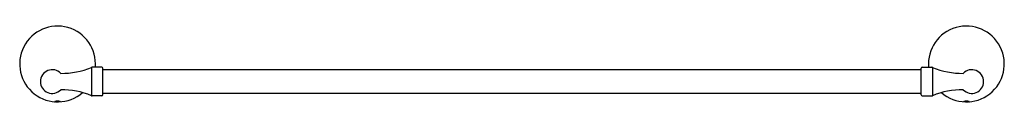
# Model space of a CAD drawing. Extents: x 286.1 to 312.1, y 20.1 to 22.1.
import ezdxf

# ---------------------------------------------------------------- set-up
doc = ezdxf.new("R2010")
doc.units = 0
doc.header["$LTSCALE"] = 0.64311
doc.layers.get('0').update_dxf_attribs({"color": 255, "linetype": 'CONTINUOUS'})
doc.layers.get('DEFPOINTS').update_dxf_attribs({"linetype": 'CONTINUOUS'})
doc.styles.get("Standard").update_dxf_attribs({"font": 'txt', "width": 0.8})

msp = doc.modelspace()

# ---------------------------------------------------------------- linework, layer by layer
for p, q in [((287.957, 21.039), (287.957, 20.29)), ((288.232, 21.044), (287.977, 21.044)), ((288.261, 20.314), (288.261, 21.014)), ((309.868, 20.977), (288.261, 20.977)), ((309.868, 20.314), (309.868, 21.014)), ((309.897, 21.044), (310.152, 21.044)), ((310.172, 21.039), (310.172, 20.29)), ((288.232, 20.284), (287.977, 20.284)), ((309.868, 20.352), (288.261, 20.352)), ((309.897, 20.284), (310.152, 20.284))]:
    msp.add_line(p, q)
for centre, radius, start, end in [((287.064, 21.128), 1.001, 355.2213, 311.0232), ((311.064, 21.128), 1.001, 228.9768, 184.7787), ((286.923, 20.664), 0.313, 43.9211, 316.0789), ((287.18, 22.872), 1.991, 269.0875, 292.9732), ((287.981, 20.992), 0.0525, 94.8399, 117.4174), ((288.228, 21.011), 0.0337, 6.0066, 83.4147), ((309.901, 21.011), 0.0337, 96.5853, 173.9934), ((310.147, 20.992), 0.0525, 62.5826, 85.1601), ((310.949, 22.872), 1.991, 247.0268, 270.9125), ((311.206, 20.664), 0.313, 223.9211, 136.0789), ((287.18, 18.457), 1.991, 67.0269, 90.9124), ((287.979, 20.331), 0.0473, 241.976, 267.0274), ((288.228, 20.317), 0.0332, 275.8305, 354.3061), ((309.901, 20.317), 0.0332, 185.6939, 264.1695), ((310.149, 20.331), 0.0473, 272.9726, 298.024), ((310.949, 18.457), 1.991, 89.0876, 112.9731), ((286.982, 20.153), 0.023, 273.5084, 303.6324), ((287.065, 19.973), 0.175, 66.7691, 113.4595), ((287.064, 21.142), 0.996, 268.616, 271.4095), ((287.147, 20.154), 0.024, 235.8661, 265.6488), ((310.982, 20.154), 0.024, 274.3512, 304.1339), ((311.064, 19.973), 0.175, 66.5405, 113.2309), ((311.064, 21.142), 0.996, 268.5905, 271.384), ((311.147, 20.153), 0.023, 236.3676, 266.4916)]:
    msp.add_arc(centre, radius, start, end)

# ---------------------------------------------------------------- texts
at = {"layer": 'DEFPOINTS'}
for tag, p, s in [('MODELNUMBER', (299.06, 21.126), 'K-R72785'), ('TRADENAME', (299.06, 21.125), 'ELLISTON'), ('PRODUCT', (299.06, 21.123), 'TOWEL BAR'), ('MATERIAL', (299.06, 21.121), 'METAL')]:
    msp.add_attdef(tag, p, s, height=0.001, dxfattribs=at)

doc.saveas('drawing.dxf')
